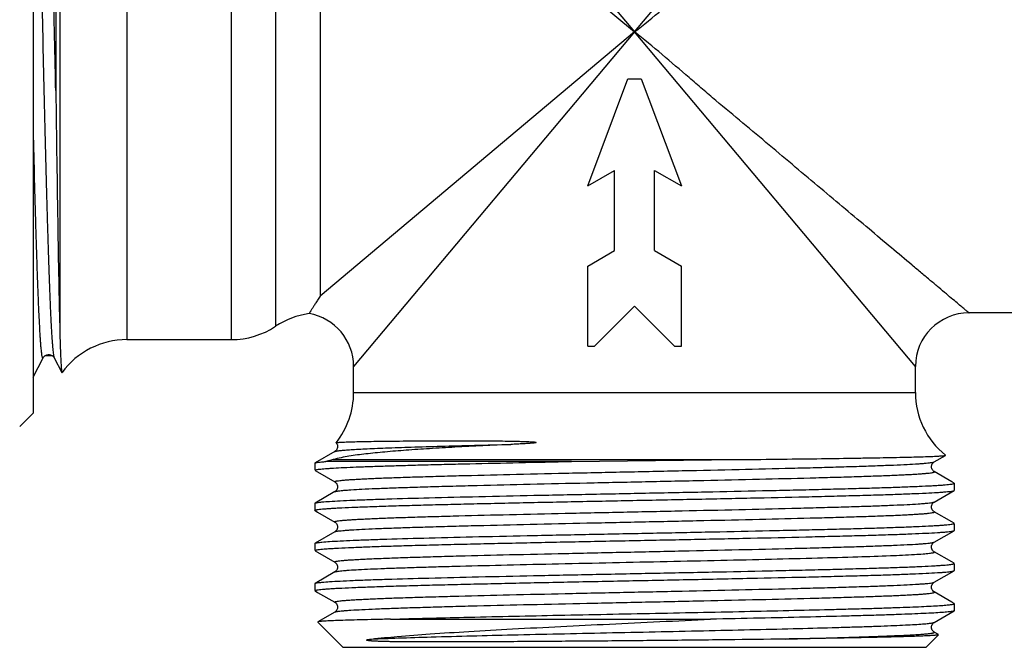
# Model space of a CAD drawing. Units: millimetres. Extents: x 0 to 297, y 0 to 210.
# Drawn here: x 221 to 258, y 90 to 113 of the extents above; entities that cross this region are included whole.
import ezdxf

# ---------------------------------------------------------------- set-up
doc = ezdxf.new("R2010")
doc.units = ezdxf.units.MM
doc.header["$LTSCALE"] = 16.335
doc.layers.get('0').update_dxf_attribs({"linetype": 'CONTINUOUS'})
doc.layers.add('BEARBEITUNG', color=7, linetype='CONTINUOUS')
doc.layers.add('BESCHRFTG_3800', color=7, linetype='CONTINUOUS')

msp = doc.modelspace()

# ---------------------------------------------------------------- linework, layer by layer
at = {"color": 7, "linetype": 'Continuous'}
for p, q in [((221.768, 126.802), (221.768, 98.302)), ((222.617, 125.519), (222.617, 110.371)), ((222.768, 124.921), (222.768, 101.364)), ((233.752, 125.052), (244.252, 112.552)), ((244.252, 112.552), (254.752, 125.052)), ((225.273, 124.052), (225.273, 101.052)), ((229.178, 124.052), (229.178, 101.052)), ((230.837, 123.552), (230.837, 101.552)), ((232.495, 122.427), (232.495, 102.675)), ((232.495, 122.427), (244.252, 112.552)), ((244.252, 112.552), (232.495, 102.675)), ((244.252, 112.552), (233.752, 100.052)), ((254.752, 100.052), (244.252, 112.552)), ((266.752, 102.052), (256.752, 102.052)), ((225.273, 101.052), (229.178, 101.052)), ((221.768, 99.65), (222.143, 100.369)), ((222.561, 100.369), (222.561, 100.369)), ((222.561, 100.369), (222.845, 99.825)), ((222.845, 99.825), (222.852, 99.823)), ((233.752, 99.073), (233.752, 100.052)), ((254.752, 99.073), (254.752, 100.052)), ((233.752, 99.073), (254.752, 99.073)), ((221.768, 98.302), (221.268, 97.802)), ((233.05, 96.87), (232.309, 96.442)), ((233.05, 96.87), (233.05, 96.87)), ((232.302, 96.434), (232.309, 96.442)), ((232.302, 96.434), (232.302, 96.169)), ((241.892, 96.497), (232.717, 96.497)), ((232.992, 96.567), (248.177, 96.567)), ((241.892, 96.497), (248.177, 96.567)), ((255.455, 96.483), (255.875, 96.726)), ((255.455, 96.483), (255.455, 96.483)), ((255.875, 96.726), (255.877, 96.731)), ((232.309, 96.161), (232.407, 96.105)), ((232.407, 96.105), (233.05, 95.733)), ((256.11, 95.741), (255.455, 96.12)), ((233.05, 95.733), (233.05, 95.733)), ((256.195, 95.692), (256.11, 95.741)), ((233.05, 95.37), (232.309, 94.942)), ((233.05, 95.37), (233.05, 95.37)), ((255.455, 94.983), (256.195, 95.411)), ((256.195, 95.411), (256.202, 95.419)), ((256.202, 95.684), (256.202, 95.419)), ((255.455, 94.983), (255.455, 94.983)), ((232.302, 94.934), (232.309, 94.942)), ((232.302, 94.934), (232.302, 94.669)), ((232.309, 94.661), (232.407, 94.605)), ((232.407, 94.605), (233.05, 94.233)), ((255.455, 94.62), (255.454, 94.62)), ((256.11, 94.241), (255.455, 94.62)), ((256.195, 94.192), (256.11, 94.241)), ((233.05, 93.87), (232.309, 93.442)), ((233.05, 93.87), (233.05, 93.87)), ((255.455, 93.483), (256.195, 93.911)), ((256.195, 93.911), (256.202, 93.919)), ((256.202, 94.184), (256.202, 93.919)), ((232.302, 93.434), (232.309, 93.442)), ((232.302, 93.434), (232.302, 93.169)), ((232.309, 93.161), (232.407, 93.105)), ((255.455, 93.483), (255.455, 93.483)), ((232.407, 93.105), (233.05, 92.733)), ((255.455, 93.12), (255.455, 93.12)), ((255.462, 93.111), (255.455, 93.12)), ((256.11, 92.741), (255.455, 93.12)), ((233.05, 92.733), (233.05, 92.733)), ((255.455, 91.983), (256.195, 92.411)), ((256.195, 92.692), (256.11, 92.741)), ((256.195, 92.411), (256.202, 92.419)), ((256.202, 92.684), (256.202, 92.419)), ((233.05, 92.37), (232.309, 91.942)), ((233.05, 92.37), (233.05, 92.37)), ((232.302, 91.934), (232.309, 91.942)), ((232.302, 91.934), (232.302, 91.669)), ((232.309, 91.661), (232.407, 91.605)), ((255.455, 91.983), (255.455, 91.983)), ((232.407, 91.605), (233.05, 91.233)), ((255.455, 91.62), (255.455, 91.62)), ((256.11, 91.241), (255.455, 91.62)), ((233.05, 91.233), (233.05, 91.233)), ((256.195, 91.192), (256.11, 91.241)), ((233.05, 90.87), (232.411, 90.5)), ((235.133, 90.602), (247.09, 90.602)), ((255.455, 90.483), (256.195, 90.911)), ((232.411, 90.5), (232.409, 90.495)), ((232.409, 90.495), (233.352, 89.552)), ((255.455, 90.483), (255.455, 90.483)), ((255.62, 90.02), (255.152, 89.552)), ((255.455, 90.12), (255.455, 90.12)), ((255.618, 90.025), (255.455, 90.12))]:
    msp.add_line(p, q, dxfattribs=at)
for centre, radius, start, end in [((232.495, 99.052), 3, 97.8366, 123.5572), ((231.752, 100.052), 2, 0, 80.3984), ((256.752, 100.052), 2, 90, 180), ((229.178, 104.052), 3, 270.0001, 303.5574), ((225.273, 98.052), 3, 90, 143.8133), ((230.752, 99.073), 3, 321.3443, 359.9999), ((257.752, 99.073), 3, 180.0001, 231.3022)]:
    msp.add_arc(centre, radius, start, end, dxfattribs=at)
for points, knots in [([(222.617, 110.371), (222.596, 111.313), (222.555, 113.186), (222.504, 115.508), (222.462, 117.318), (222.431, 118.601), (222.401, 119.813), (222.37, 120.94), (222.339, 121.967), (222.308, 122.884), (222.282, 123.573), (222.26, 124.061), (222.245, 124.376), (222.229, 124.657), (222.214, 124.902), (222.199, 125.111), (222.183, 125.282), (222.168, 125.416), (222.154, 125.512), (222.141, 125.569), (222.13, 125.595), (222.122, 125.602), (222.119, 125.602)], [0, 0, 0, 0, 0.185358, 0.36871, 0.456939, 0.541463, 0.621289, 0.695479, 0.763154, 0.823521, 0.875869, 0.898839, 0.91958, 0.938036, 0.95415, 0.967875, 0.979177, 0.988026, 0.994402, 0.998323, 0.999399, 1, 1, 1, 1]), ([(221.768, 124.089), (221.789, 123.806), (221.825, 123.132), (221.873, 121.973), (221.921, 120.533), (221.969, 118.856), (222.018, 116.99), (222.067, 114.992), (222.115, 112.921), (222.164, 110.839), (222.213, 108.808), (222.262, 106.889), (222.303, 105.386), (222.337, 104.282), (222.362, 103.542), (222.386, 102.87), (222.411, 102.27), (222.435, 101.747), (222.459, 101.305), (222.481, 100.988), (222.498, 100.778), (222.51, 100.653), (222.522, 100.55), (222.534, 100.47), (222.546, 100.412), (222.555, 100.38), (222.561, 100.369)], [0, 0, 0, 0, 0.035928, 0.085267, 0.146555, 0.217968, 0.297379, 0.382421, 0.47056, 0.559167, 0.645602, 0.727288, 0.80179, 0.835642, 0.866888, 0.895292, 0.920645, 0.942756, 0.961464, 0.976629, 0.982849, 0.988146, 0.992511, 0.995939, 0.99843, 1, 1, 1, 1]), ([(244.252, 112.552), (244.602, 112.825), (245.286, 113.388), (246.125, 114.111), (246.794, 114.687), (247.461, 115.255), (248.294, 115.952), (249.285, 116.778), (250.255, 117.593), (251.202, 118.39), (252.12, 119.161), (253.001, 119.9), (253.832, 120.599), (254.488, 121.15), (254.977, 121.561), (255.311, 121.841), (255.619, 122.1), (255.897, 122.333), (256.142, 122.539), (256.349, 122.712), (256.495, 122.837), (256.591, 122.918), (256.641, 122.959), (256.676, 122.987), (256.698, 123.003), (256.718, 123.018), (256.734, 123.029), (256.746, 123.039), (256.752, 123.044), (256.758, 123.051), (256.754, 123.052), (256.752, 123.052)], [0, 0, 0, 0, 0.081489, 0.162818, 0.203329, 0.243685, 0.323794, 0.402874, 0.480607, 0.556558, 0.630216, 0.700903, 0.767764, 0.829665, 0.858293, 0.885082, 0.909785, 0.932134, 0.951827, 0.968471, 0.98173, 0.987082, 0.991601, 0.993551, 0.995281, 0.996765, 0.997977, 0.998893, 0.99949, 0.999763, 1, 1, 1, 1]), ([(256.752, 102.052), (256.754, 102.052), (256.758, 102.052), (256.752, 102.059), (256.746, 102.064), (256.734, 102.074), (256.718, 102.085), (256.698, 102.1), (256.676, 102.117), (256.641, 102.144), (256.591, 102.185), (256.495, 102.266), (256.349, 102.391), (256.142, 102.565), (255.897, 102.77), (255.619, 103.003), (255.311, 103.262), (254.977, 103.542), (254.488, 103.953), (253.832, 104.504), (253.001, 105.203), (252.12, 105.942), (251.202, 106.713), (250.255, 107.51), (249.285, 108.326), (248.294, 109.151), (247.461, 109.849), (246.794, 110.416), (246.125, 110.992), (245.286, 111.715), (244.602, 112.278), (244.252, 112.552)], [0, 0, 0, 0, 0.000239, 0.000511, 0.001108, 0.002024, 0.003237, 0.004722, 0.006452, 0.008403, 0.012922, 0.018274, 0.031533, 0.048177, 0.067869, 0.090218, 0.114921, 0.14171, 0.170337, 0.232239, 0.299099, 0.369786, 0.443444, 0.519395, 0.597127, 0.676208, 0.756316, 0.796671, 0.837182, 0.918511, 1, 1, 1, 1]), ([(222.617, 110.371), (222.642, 108.622), (222.676, 106.166), (222.727, 103.164), (222.754, 101.91), (222.768, 101.364)], [0, 0, 0, 0, 0.582368, 0.817951, 1, 1, 1, 1]), ([(221.768, 108.866), (221.784, 108.251), (221.813, 107.071), (221.853, 105.631), (221.885, 104.565), (221.908, 103.841), (221.931, 103.176), (221.955, 102.574), (221.978, 102.038), (221.998, 101.635), (222.014, 101.349), (222.026, 101.162), (222.037, 100.994), (222.049, 100.846), (222.06, 100.717), (222.072, 100.607), (222.083, 100.518), (222.093, 100.456), (222.102, 100.417), (222.108, 100.395), (222.113, 100.378), (222.119, 100.366), (222.124, 100.358), (222.136, 100.355), (222.141, 100.364), (222.143, 100.369)], [0, 0, 0, 0, 0.215888, 0.414499, 0.505645, 0.590533, 0.668587, 0.739297, 0.802181, 0.856833, 0.880953, 0.90288, 0.922583, 0.940031, 0.955195, 0.968048, 0.978578, 0.986779, 0.990008, 0.99266, 0.994742, 0.996273, 0.997305, 0.998013, 1, 1, 1, 1]), ([(232.495, 102.675), (232.464, 102.627), (232.406, 102.536), (232.325, 102.407), (232.255, 102.295), (232.204, 102.213), (232.169, 102.157), (232.147, 102.123), (232.129, 102.093), (232.114, 102.069), (232.102, 102.05), (232.094, 102.037), (232.09, 102.03), (232.088, 102.027), (232.086, 102.025), (232.086, 102.024), (232.086, 102.024)], [0, 0, 0, 0, 0.223017, 0.421521, 0.593556, 0.737262, 0.797992, 0.85105, 0.896241, 0.933393, 0.962414, 0.983236, 0.99055, 0.995788, 0.998941, 1, 1, 1, 1]), ([(222.768, 101.364), (222.771, 101.251), (222.777, 101.038), (222.786, 100.74), (222.795, 100.483), (222.805, 100.268), (222.814, 100.095), (222.822, 99.978), (222.83, 99.907), (222.834, 99.869), (222.839, 99.843), (222.842, 99.829), (222.845, 99.825)], [0, 0, 0, 0, 0.219591, 0.413378, 0.580524, 0.720436, 0.832636, 0.916749, 0.948186, 0.972512, 0.989745, 1, 1, 1, 1]), ([(222.143, 100.369), (222.147, 100.377), (222.162, 100.399), (222.196, 100.438), (222.248, 100.469), (222.303, 100.486), (222.35, 100.493), (222.398, 100.489), (222.454, 100.47), (222.506, 100.439), (222.543, 100.401), (222.556, 100.378), (222.561, 100.37)], [0, 0, 0, 0, 0.052702, 0.156104, 0.309161, 0.401199, 0.496564, 0.591566, 0.684518, 0.844509, 0.94539, 1, 1, 1, 1]), ([(233.095, 97.199), (233.096, 97.2), (233.1, 97.202), (233.108, 97.204), (233.121, 97.206), (233.145, 97.21), (233.186, 97.213), (233.247, 97.218), (233.325, 97.222), (233.418, 97.226), (233.528, 97.23), (233.705, 97.236), (233.966, 97.242), (234.324, 97.249), (234.74, 97.255), (235.405, 97.263), (236.139, 97.269), (236.938, 97.272), (237.484, 97.273), (237.942, 97.272), (238.299, 97.271), (238.665, 97.27), (239.039, 97.267), (239.355, 97.263), (239.612, 97.259), (239.807, 97.255), (240.003, 97.251), (240.166, 97.246), (240.299, 97.24), (240.379, 97.236), (240.449, 97.231), (240.494, 97.228), (240.602, 97.216), (240.577, 97.204)], [0, 0, 0, 0, 0.000622, 0.00175, 0.00341, 0.005611, 0.01164, 0.019842, 0.030207, 0.042724, 0.057375, 0.074139, 0.113908, 0.1618, 0.217533, 0.280777, 0.428245, 0.511582, 0.600659, 0.647179, 0.694923, 0.743817, 0.793781, 0.844726, 0.870537, 0.896553, 0.922755, 0.949114, 0.962336, 0.975566, 0.982174, 0.988763, 1, 1, 1, 1]), ([(233.095, 97.196), (233.11, 97.179), (233.137, 97.139), (233.15, 97.091), (233.151, 97.065)], [0, 0, 0, 0, 0.461707, 1, 1, 1, 1]), ([(240.577, 97.204), (240.572, 97.201), (240.561, 97.2), (240.541, 97.195), (240.516, 97.192), (240.486, 97.188), (240.446, 97.184), (240.396, 97.179), (240.317, 97.172), (240.218, 97.165), (240.1, 97.158), (239.983, 97.152), (239.828, 97.144), (239.711, 97.138), (239.634, 97.135)], [0, 0, 0, 0, 0.017621, 0.033455, 0.065751, 0.097767, 0.129639, 0.193101, 0.256277, 0.38196, 0.506889, 0.631135, 0.754729, 1, 1, 1, 1]), ([(239.634, 97.135), (238.935, 97.103), (237.919, 97.054), (236.612, 96.978), (235.737, 96.92), (234.944, 96.856), (234.232, 96.786), (233.688, 96.715), (233.284, 96.642), (233.089, 96.596), (232.992, 96.567)], [0, 0, 0, 0, 0.314406, 0.457262, 0.588858, 0.708292, 0.815177, 0.910275, 0.954646, 1, 1, 1, 1]), ([(233.05, 96.87), (233.056, 96.874), (233.075, 96.88), (233.11, 96.888), (233.158, 96.896), (233.248, 96.908), (233.394, 96.922), (233.608, 96.938), (233.873, 96.954), (234.189, 96.97), (234.552, 96.987), (235.128, 97.01), (235.954, 97.038), (237.06, 97.07), (238.305, 97.103), (239.178, 97.124), (239.634, 97.135)], [0, 0, 0, 0, 0.003437, 0.008824, 0.016198, 0.02557, 0.050295, 0.082919, 0.123285, 0.171219, 0.226489, 0.288829, 0.433516, 0.602476, 0.792571, 1, 1, 1, 1]), ([(233.151, 97.065), (233.153, 97.039), (233.147, 96.987), (233.109, 96.919), (233.073, 96.882), (233.05, 96.87)], [0, 0, 0, 0, 0.345611, 0.657401, 1, 1, 1, 1]), ([(232.302, 96.169), (232.302, 96.174), (232.321, 96.184), (232.352, 96.191), (232.409, 96.202), (232.484, 96.211), (232.583, 96.221), (232.702, 96.232), (232.843, 96.242), (233.073, 96.256), (233.41, 96.274), (233.875, 96.294), (234.415, 96.314), (235.028, 96.334), (235.709, 96.354), (236.452, 96.375), (237.253, 96.395), (238.417, 96.423), (239.97, 96.457), (241.237, 96.483), (241.892, 96.497)], [0, 0, 0, 0, 0.001564, 0.005156, 0.010961, 0.019007, 0.029293, 0.041805, 0.056519, 0.073413, 0.113623, 0.162135, 0.218607, 0.282615, 0.3537, 0.431334, 0.514956, 0.603937, 0.795363, 1, 1, 1, 1]), ([(232.309, 96.442), (232.315, 96.445), (232.329, 96.45), (232.371, 96.46), (232.448, 96.472), (232.569, 96.485), (232.663, 96.493), (232.717, 96.497)], [0, 0, 0, 0, 0.043977, 0.110619, 0.313751, 0.610499, 1, 1, 1, 1]), ([(232.992, 96.567), (232.966, 96.559), (232.875, 96.534), (232.783, 96.512), (232.717, 96.497)], [0, 0, 0, 0, 0.28666, 1, 1, 1, 1]), ([(233.05, 95.733), (233.047, 95.735), (233.042, 95.738), (233.042, 95.747), (233.052, 95.752), (233.065, 95.758), (233.086, 95.763), (233.126, 95.772), (233.194, 95.782), (233.295, 95.793), (233.422, 95.805), (233.575, 95.816), (233.754, 95.828), (233.958, 95.839), (234.187, 95.851), (234.441, 95.863), (234.825, 95.879), (235.361, 95.899), (236.067, 95.922), (236.852, 95.945), (238.034, 95.977), (239.645, 96.017), (241.697, 96.063), (243.846, 96.108), (246.011, 96.154), (248.109, 96.2), (249.778, 96.24), (251.019, 96.271), (251.858, 96.295), (252.623, 96.318), (253.308, 96.341), (253.906, 96.364), (254.411, 96.387), (254.772, 96.407), (255.01, 96.424), (255.15, 96.435), (255.264, 96.447), (255.352, 96.458), (255.412, 96.469), (255.444, 96.477), (255.455, 96.483)], [0, 0, 0, 0, 0.000396, 0.000657, 0.001057, 0.001715, 0.002657, 0.00389, 0.007237, 0.011759, 0.017451, 0.024304, 0.0323, 0.04142, 0.051644, 0.062948, 0.075305, 0.103054, 0.134628, 0.169721, 0.207998, 0.2926, 0.385187, 0.482203, 0.579924, 0.674595, 0.762582, 0.802999, 0.840506, 0.874741, 0.905377, 0.932118, 0.954709, 0.972935, 0.980356, 0.986623, 0.991726, 0.995656, 0.998409, 1, 1, 1, 1]), ([(248.177, 96.567), (248.71, 96.573), (249.733, 96.585), (251.194, 96.604), (252.319, 96.621), (253.132, 96.634), (253.669, 96.644), (254.153, 96.654), (254.58, 96.664), (254.949, 96.674), (255.258, 96.684), (255.476, 96.693), (255.619, 96.7), (255.702, 96.705), (255.768, 96.71), (255.819, 96.715), (255.853, 96.72), (255.87, 96.723), (255.875, 96.726)], [0, 0, 0, 0, 0.207424, 0.398611, 0.569223, 0.645622, 0.715479, 0.778406, 0.83404, 0.882065, 0.922205, 0.954217, 0.967121, 0.977929, 0.986623, 0.993195, 0.997646, 1, 1, 1, 1]), ([(255.455, 96.119), (255.447, 96.124), (255.427, 96.139), (255.376, 96.189), (255.349, 96.267), (255.354, 96.339), (255.368, 96.385), (255.393, 96.43), (255.425, 96.465), (255.446, 96.478), (255.455, 96.483)], [0, 0, 0, 0, 0.063919, 0.175248, 0.495348, 0.584582, 0.672252, 0.827483, 0.934476, 1, 1, 1, 1]), ([(233.05, 95.37), (233.06, 95.376), (233.092, 95.384), (233.153, 95.395), (233.241, 95.406), (233.355, 95.418), (233.495, 95.429), (233.733, 95.446), (234.094, 95.466), (234.599, 95.489), (235.197, 95.512), (235.882, 95.535), (236.648, 95.558), (237.487, 95.582), (238.729, 95.614), (240.398, 95.653), (242.495, 95.699), (244.661, 95.745), (246.81, 95.791), (248.861, 95.837), (250.473, 95.876), (251.654, 95.908), (252.439, 95.931), (253.145, 95.954), (253.681, 95.974), (254.065, 95.99), (254.318, 96.002), (254.547, 96.014), (254.751, 96.025), (254.93, 96.037), (255.083, 96.048), (255.211, 96.06), (255.311, 96.071), (255.379, 96.081), (255.419, 96.09), (255.439, 96.095), (255.453, 96.101), (255.462, 96.106), (255.462, 96.116), (255.457, 96.118), (255.455, 96.12)], [0, 0, 0, 0, 0.001596, 0.004352, 0.008283, 0.01339, 0.019664, 0.027088, 0.04532, 0.067919, 0.094668, 0.125311, 0.159554, 0.197067, 0.237492, 0.325491, 0.420171, 0.517897, 0.614915, 0.707499, 0.792094, 0.830364, 0.865452, 0.897016, 0.924758, 0.937109, 0.948407, 0.958626, 0.967742, 0.975732, 0.982576, 0.988264, 0.992781, 0.996119, 0.997348, 0.998286, 0.998942, 0.999341, 0.999602, 1, 1, 1, 1]), ([(233.05, 95.733), (233.058, 95.728), (233.079, 95.714), (233.112, 95.679), (233.142, 95.623), (233.158, 95.549), (233.142, 95.477), (233.111, 95.421), (233.077, 95.388), (233.057, 95.373), (233.049, 95.369)], [0, 0, 0, 0, 0.066529, 0.173866, 0.327931, 0.503959, 0.678691, 0.828241, 0.937471, 1, 1, 1, 1]), ([(232.302, 94.669), (232.302, 94.672), (232.307, 94.677), (232.326, 94.685), (232.368, 94.695), (232.438, 94.706), (232.536, 94.717), (232.662, 94.728), (232.815, 94.74), (232.994, 94.751), (233.287, 94.767), (233.716, 94.787), (234.305, 94.81), (234.987, 94.833), (235.756, 94.856), (236.606, 94.879), (237.527, 94.902), (238.512, 94.925), (239.925, 94.956), (241.775, 94.995), (244.048, 95.04), (246.329, 95.086), (248.531, 95.131), (250.28, 95.17), (251.578, 95.202), (252.454, 95.225), (253.253, 95.247), (253.967, 95.27), (254.59, 95.293), (255.115, 95.316), (255.489, 95.336), (255.737, 95.352), (255.882, 95.363), (255.999, 95.375), (256.09, 95.386), (256.152, 95.397), (256.185, 95.405), (256.195, 95.411)], [0, 0, 0, 0, 0.000283, 0.000787, 0.002618, 0.005593, 0.009723, 0.015003, 0.021421, 0.028963, 0.037614, 0.058158, 0.082861, 0.111491, 0.143781, 0.179425, 0.218091, 0.259411, 0.303001, 0.395321, 0.491584, 0.588172, 0.681455, 0.76793, 0.807585, 0.844347, 0.87787, 0.907837, 0.933969, 0.956019, 0.973784, 0.981005, 0.987097, 0.992048, 0.995847, 0.998492, 1, 1, 1, 1]), ([(232.383, 94.962), (232.444, 94.972), (232.602, 94.988), (232.889, 95.01), (233.278, 95.032), (233.765, 95.054), (234.346, 95.076), (235.292, 95.107), (236.662, 95.146), (238.498, 95.19), (240.538, 95.234), (242.711, 95.278), (244.939, 95.322), (247.142, 95.367), (248.927, 95.404), (250.284, 95.435), (251.227, 95.457), (252.108, 95.48), (252.919, 95.502), (253.652, 95.524), (254.301, 95.547), (254.86, 95.569), (255.268, 95.588), (255.546, 95.604), (255.716, 95.615), (255.861, 95.626), (255.981, 95.637), (256.074, 95.648), (256.14, 95.659), (256.18, 95.668), (256.198, 95.676), (256.202, 95.682), (256.202, 95.684)], [0, 0, 0, 0, 0.007775, 0.019908, 0.0363, 0.05681, 0.081257, 0.109423, 0.175881, 0.25382, 0.340464, 0.432727, 0.52732, 0.620875, 0.710058, 0.752008, 0.791691, 0.828755, 0.862868, 0.893726, 0.921055, 0.94461, 0.964184, 0.972422, 0.979602, 0.985711, 0.990736, 0.994666, 0.997498, 0.999243, 0.999725, 1, 1, 1, 1]), ([(232.309, 94.942), (232.318, 94.947), (232.343, 94.954), (232.367, 94.959), (232.383, 94.962)], [0, 0, 0, 0, 0.374475, 1, 1, 1, 1]), ([(233.05, 94.233), (233.047, 94.235), (233.042, 94.237), (233.042, 94.247), (233.052, 94.252), (233.065, 94.258), (233.086, 94.263), (233.126, 94.272), (233.193, 94.282), (233.294, 94.293), (233.421, 94.305), (233.574, 94.316), (233.753, 94.328), (233.957, 94.339), (234.186, 94.351), (234.439, 94.363), (234.823, 94.379), (235.359, 94.399), (236.065, 94.422), (236.85, 94.445), (238.031, 94.477), (239.643, 94.517), (241.695, 94.562), (243.844, 94.608), (246.01, 94.654), (248.107, 94.7), (249.776, 94.74), (251.018, 94.771), (251.857, 94.795), (252.623, 94.818), (253.308, 94.841), (253.906, 94.864), (254.411, 94.887), (254.772, 94.907), (255.01, 94.924), (255.15, 94.935), (255.264, 94.947), (255.352, 94.958), (255.412, 94.969), (255.444, 94.977), (255.455, 94.983)], [0, 0, 0, 0, 0.000399, 0.00066, 0.001058, 0.001713, 0.002652, 0.003881, 0.007219, 0.011733, 0.01742, 0.024266, 0.032254, 0.041368, 0.051588, 0.062887, 0.075238, 0.10298, 0.134546, 0.169635, 0.207907, 0.292507, 0.385097, 0.482121, 0.579852, 0.674537, 0.762537, 0.802962, 0.840475, 0.874718, 0.905358, 0.932106, 0.9547, 0.97293, 0.980351, 0.986621, 0.991726, 0.995656, 0.998408, 1, 1, 1, 1]), ([(255.455, 94.619), (255.447, 94.623), (255.427, 94.638), (255.395, 94.672), (255.362, 94.727), (255.351, 94.787), (255.354, 94.838), (255.368, 94.885), (255.393, 94.929), (255.425, 94.965), (255.446, 94.979), (255.454, 94.983)], [0, 0, 0, 0, 0.060814, 0.171451, 0.322763, 0.496031, 0.584872, 0.671936, 0.828521, 0.935916, 1, 1, 1, 1]), ([(233.05, 93.87), (233.06, 93.876), (233.092, 93.884), (233.153, 93.895), (233.24, 93.906), (233.354, 93.918), (233.495, 93.929), (233.733, 93.946), (234.093, 93.966), (234.598, 93.989), (235.196, 94.012), (235.882, 94.035), (236.648, 94.058), (237.487, 94.082), (238.728, 94.114), (240.397, 94.153), (242.495, 94.199), (244.66, 94.245), (246.81, 94.291), (248.861, 94.337), (250.473, 94.376), (251.655, 94.408), (252.439, 94.431), (253.145, 94.454), (253.681, 94.474), (254.065, 94.49), (254.319, 94.502), (254.547, 94.514), (254.752, 94.525), (254.93, 94.537), (255.084, 94.548), (255.211, 94.56), (255.311, 94.571), (255.379, 94.581), (255.419, 94.59), (255.439, 94.595), (255.453, 94.601), (255.462, 94.606), (255.462, 94.616), (255.457, 94.618), (255.455, 94.62)], [0, 0, 0, 0, 0.001593, 0.004346, 0.008274, 0.01338, 0.01965, 0.027071, 0.0453, 0.067895, 0.094642, 0.125283, 0.159526, 0.197039, 0.237464, 0.325464, 0.420149, 0.51788, 0.614904, 0.707494, 0.792094, 0.830366, 0.865455, 0.897021, 0.924763, 0.937114, 0.948412, 0.958632, 0.967747, 0.975735, 0.98258, 0.988267, 0.992783, 0.99612, 0.997348, 0.998286, 0.998942, 0.99934, 0.999601, 1, 1, 1, 1]), ([(233.049, 94.234), (233.057, 94.23), (233.078, 94.214), (233.128, 94.164), (233.161, 94.074), (233.143, 93.98), (233.112, 93.923), (233.079, 93.888), (233.058, 93.875), (233.05, 93.87)], [0, 0, 0, 0, 0.06272, 0.173686, 0.494852, 0.671387, 0.826897, 0.934312, 1, 1, 1, 1]), ([(232.302, 93.169), (232.302, 93.172), (232.307, 93.177), (232.326, 93.185), (232.368, 93.195), (232.438, 93.206), (232.536, 93.217), (232.662, 93.228), (232.815, 93.24), (232.994, 93.251), (233.287, 93.267), (233.716, 93.287), (234.305, 93.31), (234.987, 93.333), (235.756, 93.356), (236.606, 93.379), (237.527, 93.402), (238.512, 93.425), (239.925, 93.456), (241.775, 93.495), (244.048, 93.54), (246.329, 93.586), (248.531, 93.631), (250.28, 93.67), (251.578, 93.702), (252.454, 93.725), (253.253, 93.747), (253.967, 93.77), (254.59, 93.793), (255.115, 93.816), (255.489, 93.836), (255.737, 93.852), (255.882, 93.863), (255.999, 93.875), (256.09, 93.886), (256.152, 93.897), (256.185, 93.905), (256.195, 93.911)], [0, 0, 0, 0, 0.000283, 0.000787, 0.002618, 0.005593, 0.009723, 0.015003, 0.021421, 0.028963, 0.037614, 0.058158, 0.082861, 0.111491, 0.143781, 0.179425, 0.218091, 0.259411, 0.303001, 0.395321, 0.491584, 0.588172, 0.681455, 0.76793, 0.807585, 0.844347, 0.87787, 0.907837, 0.933969, 0.956019, 0.973784, 0.981005, 0.987097, 0.992048, 0.995847, 0.998492, 1, 1, 1, 1]), ([(232.383, 93.462), (232.444, 93.472), (232.602, 93.488), (232.889, 93.51), (233.278, 93.532), (233.765, 93.554), (234.346, 93.576), (235.292, 93.607), (236.662, 93.646), (238.498, 93.69), (240.538, 93.734), (242.711, 93.778), (244.939, 93.822), (247.142, 93.867), (248.927, 93.904), (250.284, 93.935), (251.227, 93.957), (252.108, 93.98), (252.919, 94.002), (253.652, 94.024), (254.301, 94.047), (254.86, 94.069), (255.268, 94.088), (255.546, 94.104), (255.716, 94.115), (255.861, 94.126), (255.981, 94.137), (256.074, 94.148), (256.14, 94.159), (256.18, 94.168), (256.198, 94.176), (256.202, 94.182), (256.202, 94.184)], [0, 0, 0, 0, 0.007775, 0.019908, 0.0363, 0.05681, 0.081257, 0.109423, 0.175881, 0.25382, 0.340464, 0.432727, 0.52732, 0.620875, 0.710058, 0.752008, 0.791691, 0.828755, 0.862868, 0.893726, 0.921055, 0.94461, 0.964184, 0.972422, 0.979602, 0.985711, 0.990736, 0.994666, 0.997498, 0.999243, 0.999725, 1, 1, 1, 1]), ([(232.309, 93.442), (232.318, 93.447), (232.343, 93.454), (232.367, 93.459), (232.383, 93.462)], [0, 0, 0, 0, 0.374475, 1, 1, 1, 1]), ([(233.05, 92.733), (233.047, 92.735), (233.042, 92.737), (233.042, 92.747), (233.052, 92.752), (233.065, 92.758), (233.086, 92.763), (233.126, 92.772), (233.193, 92.782), (233.294, 92.793), (233.421, 92.805), (233.574, 92.816), (233.753, 92.828), (233.957, 92.839), (234.186, 92.851), (234.44, 92.863), (234.824, 92.879), (235.36, 92.899), (236.066, 92.922), (236.851, 92.945), (238.032, 92.977), (239.644, 93.017), (241.695, 93.062), (243.844, 93.108), (246.01, 93.154), (248.107, 93.2), (249.776, 93.24), (251.017, 93.271), (251.856, 93.295), (252.622, 93.318), (253.307, 93.341), (253.906, 93.364), (254.411, 93.387), (254.771, 93.407), (255.01, 93.424), (255.15, 93.435), (255.264, 93.447), (255.351, 93.458), (255.412, 93.469), (255.444, 93.477), (255.455, 93.483)], [0, 0, 0, 0, 0.000397, 0.000658, 0.001058, 0.001715, 0.002655, 0.003885, 0.007226, 0.011744, 0.017434, 0.024281, 0.032272, 0.041389, 0.05161, 0.06291, 0.075262, 0.103006, 0.134572, 0.169661, 0.207932, 0.292528, 0.385111, 0.482126, 0.579848, 0.674525, 0.762519, 0.802942, 0.840453, 0.874695, 0.905336, 0.932084, 0.954681, 0.972914, 0.980337, 0.986609, 0.991717, 0.995649, 0.998404, 1, 1, 1, 1]), ([(255.352, 93.302), (255.353, 93.327), (255.361, 93.37), (255.387, 93.421), (255.417, 93.457), (255.441, 93.476), (255.455, 93.484)], [0, 0, 0, 0, 0.351632, 0.587423, 0.778848, 1, 1, 1, 1]), ([(255.375, 93.206), (255.372, 93.213), (255.36, 93.243), (255.354, 93.276), (255.353, 93.301)], [0, 0, 0, 0, 0.236853, 1, 1, 1, 1]), ([(255.455, 93.119), (255.443, 93.126), (255.411, 93.151), (255.386, 93.183), (255.375, 93.206)], [0, 0, 0, 0, 0.358284, 1, 1, 1, 1]), ([(233.05, 92.37), (233.059, 92.375), (233.088, 92.383), (233.141, 92.393), (233.219, 92.404), (233.318, 92.414), (233.441, 92.425), (233.649, 92.441), (233.964, 92.459), (234.406, 92.481), (234.929, 92.502), (235.53, 92.524), (236.204, 92.545), (236.945, 92.567), (238.048, 92.597), (239.544, 92.633), (241.444, 92.676), (243.438, 92.719), (245.458, 92.762), (247.439, 92.804), (249.313, 92.847), (251.02, 92.89), (252.502, 92.932), (253.709, 92.974), (254.525, 93.01), (255.011, 93.042), (255.196, 93.058), (255.273, 93.067)], [0, 0, 0, 0, 0.001458, 0.003925, 0.007418, 0.011938, 0.017478, 0.024027, 0.0401, 0.060031, 0.083652, 0.110773, 0.141163, 0.174576, 0.210729, 0.290039, 0.376462, 0.467127, 0.559022, 0.649096, 0.734355, 0.811969, 0.87936, 0.934294, 0.97495, 0.989487, 1, 1, 1, 1]), ([(255.273, 93.067), (255.301, 93.07), (255.348, 93.076), (255.409, 93.087), (255.442, 93.095), (255.462, 93.106), (255.462, 93.111)], [0, 0, 0, 0, 0.42334, 0.728857, 0.917876, 1, 1, 1, 1]), ([(232.302, 91.669), (232.302, 91.672), (232.307, 91.677), (232.326, 91.685), (232.368, 91.695), (232.438, 91.706), (232.536, 91.717), (232.662, 91.728), (232.815, 91.74), (232.994, 91.751), (233.287, 91.767), (233.716, 91.787), (234.305, 91.81), (234.987, 91.833), (235.756, 91.856), (236.606, 91.879), (237.527, 91.902), (238.512, 91.925), (239.925, 91.956), (241.775, 91.995), (244.048, 92.04), (246.329, 92.086), (248.531, 92.131), (250.28, 92.17), (251.578, 92.202), (252.454, 92.225), (253.253, 92.247), (253.967, 92.27), (254.59, 92.293), (255.115, 92.316), (255.489, 92.336), (255.737, 92.352), (255.882, 92.363), (255.999, 92.375), (256.09, 92.386), (256.152, 92.397), (256.185, 92.405), (256.195, 92.411)], [0, 0, 0, 0, 0.000283, 0.000787, 0.002618, 0.005593, 0.009723, 0.015003, 0.021421, 0.028963, 0.037614, 0.058158, 0.082861, 0.111491, 0.143781, 0.179425, 0.218091, 0.259411, 0.303001, 0.395321, 0.491584, 0.588172, 0.681455, 0.76793, 0.807585, 0.844347, 0.87787, 0.907837, 0.933969, 0.956019, 0.973784, 0.981005, 0.987097, 0.992048, 0.995847, 0.998492, 1, 1, 1, 1]), ([(232.383, 91.962), (232.444, 91.972), (232.601, 91.988), (232.888, 92.01), (233.277, 92.032), (233.763, 92.054), (234.343, 92.076), (235.287, 92.107), (236.656, 92.145), (238.488, 92.189), (240.526, 92.234), (242.696, 92.278), (244.922, 92.322), (247.124, 92.366), (248.908, 92.404), (250.265, 92.434), (251.208, 92.457), (252.089, 92.479), (252.901, 92.502), (253.635, 92.524), (254.286, 92.546), (254.847, 92.568), (255.257, 92.588), (255.536, 92.603), (255.708, 92.615), (255.854, 92.626), (255.975, 92.637), (256.069, 92.648), (256.137, 92.658), (256.178, 92.668), (256.197, 92.676), (256.202, 92.681), (256.202, 92.683)], [0, 0, 0, 0, 0.007766, 0.019881, 0.036248, 0.056725, 0.081133, 0.109254, 0.175609, 0.253432, 0.339959, 0.432111, 0.526612, 0.620102, 0.709257, 0.751209, 0.790905, 0.827995, 0.862145, 0.893055, 0.920446, 0.944078, 0.96374, 0.972027, 0.979259, 0.985422, 0.990504, 0.994494, 0.997388, 0.999195, 0.999706, 1, 1, 1, 1]), ([(233.05, 92.733), (233.058, 92.729), (233.079, 92.716), (233.127, 92.662), (233.162, 92.573), (233.142, 92.48), (233.108, 92.415), (233.072, 92.383), (233.05, 92.369)], [0, 0, 0, 0, 0.06405, 0.170552, 0.497209, 0.673027, 0.823262, 1, 1, 1, 1]), ([(232.309, 91.942), (232.318, 91.947), (232.343, 91.954), (232.367, 91.959), (232.383, 91.962)], [0, 0, 0, 0, 0.374475, 1, 1, 1, 1]), ([(233.05, 91.233), (233.047, 91.235), (233.042, 91.238), (233.042, 91.247), (233.052, 91.252), (233.065, 91.258), (233.086, 91.263), (233.126, 91.272), (233.193, 91.282), (233.294, 91.293), (233.421, 91.305), (233.575, 91.316), (233.753, 91.328), (233.958, 91.339), (234.187, 91.351), (234.44, 91.363), (234.824, 91.379), (235.36, 91.399), (236.066, 91.422), (236.851, 91.445), (238.032, 91.477), (239.644, 91.517), (241.695, 91.562), (243.845, 91.608), (246.01, 91.654), (248.107, 91.7), (249.776, 91.74), (251.017, 91.771), (251.857, 91.795), (252.622, 91.818), (253.308, 91.841), (253.906, 91.864), (254.411, 91.887), (254.771, 91.907), (255.01, 91.924), (255.15, 91.935), (255.264, 91.947), (255.352, 91.958), (255.412, 91.969), (255.444, 91.977), (255.455, 91.983)], [0, 0, 0, 0, 0.000397, 0.000658, 0.001058, 0.001715, 0.002654, 0.003884, 0.007225, 0.011745, 0.017435, 0.024282, 0.032273, 0.041392, 0.051613, 0.062912, 0.075266, 0.10301, 0.134578, 0.169667, 0.207939, 0.292536, 0.38512, 0.482136, 0.579859, 0.674535, 0.762529, 0.802951, 0.840462, 0.874702, 0.905343, 0.93209, 0.954686, 0.972917, 0.98034, 0.986612, 0.991718, 0.995649, 0.998404, 1, 1, 1, 1]), ([(255.455, 91.62), (255.433, 91.632), (255.397, 91.665), (255.362, 91.73), (255.343, 91.824), (255.377, 91.914), (255.427, 91.965), (255.447, 91.979), (255.455, 91.984)], [0, 0, 0, 0, 0.17363, 0.327851, 0.505168, 0.82822, 0.938262, 1, 1, 1, 1]), ([(233.05, 90.87), (233.06, 90.876), (233.092, 90.884), (233.153, 90.895), (233.24, 90.906), (233.354, 90.918), (233.495, 90.929), (233.733, 90.946), (234.093, 90.966), (234.598, 90.989), (235.196, 91.012), (235.881, 91.035), (236.647, 91.058), (237.486, 91.082), (238.727, 91.114), (240.396, 91.153), (242.494, 91.199), (244.659, 91.245), (246.808, 91.291), (248.86, 91.336), (250.472, 91.376), (251.653, 91.408), (252.438, 91.431), (253.144, 91.454), (253.68, 91.474), (254.064, 91.49), (254.318, 91.502), (254.547, 91.514), (254.751, 91.525), (254.93, 91.537), (255.083, 91.548), (255.21, 91.56), (255.311, 91.571), (255.378, 91.581), (255.419, 91.59), (255.439, 91.595), (255.453, 91.601), (255.462, 91.606), (255.462, 91.616), (255.457, 91.618), (255.455, 91.62)], [0, 0, 0, 0, 0.001593, 0.004346, 0.008275, 0.013378, 0.019648, 0.027069, 0.045295, 0.067888, 0.094631, 0.125269, 0.159506, 0.197016, 0.237436, 0.325428, 0.420104, 0.517828, 0.614847, 0.707435, 0.792036, 0.830311, 0.865403, 0.896974, 0.924721, 0.937076, 0.948377, 0.958599, 0.967719, 0.975711, 0.98256, 0.988251, 0.992772, 0.996114, 0.997345, 0.998285, 0.998942, 0.999342, 0.999603, 1, 1, 1, 1]), ([(233.05, 91.234), (233.071, 91.221), (233.108, 91.189), (233.142, 91.124), (233.167, 91.008), (233.11, 90.904), (233.05, 90.869)], [0, 0, 0, 0, 0.175699, 0.331212, 0.510718, 1, 1, 1, 1]), ([(235.133, 90.602), (236.046, 90.63), (238.068, 90.681), (240.687, 90.737), (242.999, 90.784), (244.803, 90.82), (246.596, 90.856), (248.333, 90.892), (249.977, 90.928), (251.269, 90.958), (252.228, 90.983), (252.88, 91.001), (253.482, 91.019), (254.03, 91.037), (254.522, 91.055), (254.954, 91.073), (255.324, 91.091), (255.629, 91.109), (255.843, 91.124), (255.98, 91.137), (256.058, 91.146), (256.118, 91.155), (256.163, 91.164), (256.188, 91.171), (256.202, 91.18), (256.202, 91.184)], [0, 0, 0, 0, 0.129941, 0.287774, 0.372672, 0.45896, 0.544637, 0.627717, 0.706274, 0.778488, 0.811687, 0.842686, 0.871306, 0.897381, 0.920759, 0.941307, 0.958904, 0.973453, 0.984869, 0.989383, 0.993094, 0.995999, 0.998098, 0.999404, 1, 1, 1, 1]), ([(256.202, 91.184), (256.202, 91.184), (256.201, 91.188), (256.198, 91.191), (256.195, 91.192)], [0, 0, 0, 0, 0.18808, 1, 1, 1, 1]), ([(256.202, 90.919), (256.202, 90.919), (256.201, 90.915), (256.198, 90.913), (256.195, 90.911)], [0, 0, 0, 0, 0.18808, 1, 1, 1, 1]), ([(235.133, 90.602), (234.934, 90.598), (234.556, 90.59), (234.026, 90.577), (233.566, 90.565), (233.182, 90.552), (232.909, 90.542), (232.731, 90.533), (232.627, 90.527), (232.544, 90.52), (232.481, 90.514), (232.439, 90.508), (232.417, 90.504), (232.411, 90.5)], [0, 0, 0, 0, 0.219966, 0.415248, 0.584193, 0.725635, 0.838598, 0.884155, 0.922317, 0.953006, 0.97617, 0.991808, 1, 1, 1, 1]), ([(234.417, 89.862), (234.738, 89.899), (235.469, 89.967), (236.683, 90.059), (238.118, 90.15), (240.352, 90.276), (243.363, 90.425), (245.83, 90.541), (247.09, 90.602)], [0, 0, 0, 0, 0.076474, 0.173302, 0.287668, 0.416317, 0.701993, 1, 1, 1, 1]), ([(256.195, 90.911), (256.187, 90.906), (256.162, 90.899), (256.116, 90.89), (256.05, 90.881), (255.966, 90.871), (255.861, 90.862), (255.685, 90.848), (255.417, 90.832), (255.042, 90.813), (254.596, 90.794), (254.081, 90.775), (253.503, 90.755), (252.863, 90.736), (251.902, 90.71), (250.583, 90.677), (248.885, 90.639), (247.702, 90.614), (247.09, 90.602)], [0, 0, 0, 0, 0.003097, 0.008266, 0.015541, 0.024922, 0.0364, 0.049964, 0.083262, 0.124598, 0.173717, 0.230287, 0.293949, 0.36428, 0.440826, 0.610494, 0.798541, 1, 1, 1, 1]), ([(234.417, 89.862), (234.751, 89.876), (235.496, 89.904), (237.253, 89.958), (239.25, 90.008), (241.433, 90.057), (243.212, 90.095), (245.018, 90.133), (246.804, 90.172), (248.523, 90.21), (250.129, 90.248), (251.377, 90.281), (252.287, 90.308), (252.893, 90.327), (253.442, 90.346), (253.93, 90.365), (254.354, 90.384), (254.711, 90.404), (254.965, 90.42), (255.134, 90.434), (255.233, 90.443), (255.315, 90.453), (255.378, 90.462), (255.423, 90.471), (255.446, 90.479), (255.455, 90.483)], [0, 0, 0, 0, 0.047612, 0.106316, 0.250524, 0.332225, 0.417496, 0.504086, 0.589706, 0.672094, 0.749073, 0.81861, 0.850006, 0.87887, 0.905014, 0.928262, 0.948466, 0.965489, 0.979223, 0.984829, 0.989581, 0.993473, 0.996504, 0.998675, 1, 1, 1, 1]), ([(255.455, 90.12), (255.433, 90.132), (255.397, 90.165), (255.362, 90.23), (255.343, 90.324), (255.377, 90.414), (255.427, 90.465), (255.447, 90.479), (255.455, 90.484)], [0, 0, 0, 0, 0.17363, 0.327851, 0.505168, 0.82822, 0.938262, 1, 1, 1, 1]), ([(249.879, 89.862), (249.164, 89.85), (247.686, 89.831), (245.43, 89.806), (243.504, 89.789), (241.964, 89.777), (240.841, 89.769), (239.755, 89.762), (238.88, 89.757), (238.207, 89.754), (237.727, 89.753), (237.264, 89.752), (236.821, 89.751), (236.397, 89.752), (235.995, 89.753), (235.673, 89.755), (235.426, 89.758), (235.25, 89.76), (235.08, 89.763), (234.941, 89.766), (234.833, 89.769), (234.754, 89.771), (234.677, 89.774), (234.601, 89.777), (234.525, 89.781), (234.463, 89.785), (234.414, 89.788), (234.377, 89.791), (234.346, 89.795), (234.322, 89.797), (234.303, 89.8), (234.283, 89.803), (234.267, 89.807), (234.255, 89.81), (234.246, 89.813), (234.241, 89.817), (234.236, 89.823), (234.241, 89.826), (234.244, 89.829), (234.25, 89.831), (234.258, 89.835), (234.269, 89.838), (234.282, 89.841), (234.311, 89.847), (234.356, 89.854), (234.396, 89.859), (234.417, 89.862)], [0, 0, 0, 0, 0.135433, 0.280007, 0.427525, 0.500396, 0.57162, 0.640426, 0.706071, 0.737488, 0.767857, 0.797097, 0.825136, 0.851905, 0.877341, 0.901389, 0.91288, 0.924009, 0.934777, 0.945184, 0.950254, 0.955238, 0.960139, 0.96496, 0.96971, 0.974403, 0.976736, 0.979067, 0.981411, 0.982594, 0.983792, 0.985019, 0.986312, 0.986981, 0.987404, 0.987998, 0.988302, 0.988512, 0.988874, 0.989267, 0.989672, 0.990515, 0.991389, 0.992287, 0.996045, 1, 1, 1, 1]), ([(249.879, 89.862), (250.297, 89.872), (251.092, 89.892), (252.058, 89.919), (252.763, 89.942), (253.234, 89.958), (253.665, 89.974), (254.052, 89.99), (254.395, 90.006), (254.692, 90.022), (254.909, 90.035), (255.059, 90.047), (255.153, 90.055), (255.235, 90.063), (255.304, 90.071), (255.36, 90.078), (255.404, 90.086), (255.432, 90.093), (255.449, 90.099), (255.457, 90.103), (255.465, 90.112), (255.458, 90.118), (255.455, 90.12)], [0, 0, 0, 0, 0.223927, 0.425563, 0.516779, 0.601054, 0.678014, 0.747313, 0.808612, 0.861648, 0.906186, 0.925199, 0.942017, 0.956625, 0.969011, 0.979164, 0.987078, 0.992771, 0.994802, 0.996315, 0.99804, 1, 1, 1, 1]), ([(255.62, 90.02), (255.618, 90.017), (255.605, 90.014), (255.583, 90.009), (255.548, 90.004), (255.501, 89.999), (255.443, 89.995), (255.341, 89.988), (255.185, 89.979), (254.964, 89.97), (254.697, 89.96), (254.386, 89.95), (254.032, 89.94), (253.636, 89.931), (253.032, 89.917), (252.186, 89.9), (251.074, 89.88), (250.29, 89.868), (249.879, 89.862)], [0, 0, 0, 0, 0.002079, 0.006146, 0.012257, 0.020421, 0.03064, 0.042909, 0.073547, 0.112208, 0.158752, 0.212984, 0.274677, 0.343589, 0.419416, 0.590521, 0.785201, 1, 1, 1, 1])]:
    msp.add_open_spline(points, degree=3, knots=knots, dxfattribs=at)
at = {"layer": 'BEARBEITUNG', "color": 2, "linetype": 'Continuous'}
msp.add_line((222.239, 100.462), (222.467, 100.462), dxfattribs=at)
at = {"layer": 'BEARBEITUNG', "color": 7, "linetype": 'Continuous'}
for p, q in [((256.202, 91.184), (256.202, 90.919)), ((233.352, 89.552), (255.152, 89.552))]:
    msp.add_line(p, q, dxfattribs=at)
at = {"layer": 'BESCHRFTG_3800', "color": 7, "linetype": 'Continuous'}
for p, q in [((242.502, 106.802), (244.002, 110.802)), ((244.002, 110.802), (244.502, 110.802)), ((244.502, 110.802), (246.002, 106.802)), ((242.502, 106.802), (243.502, 107.379)), ((243.502, 104.379), (243.502, 107.379)), ((245.002, 107.379), (246.002, 106.802)), ((245.002, 104.379), (245.002, 107.379)), ((242.502, 103.802), (243.502, 104.379)), ((245.002, 104.379), (246.002, 103.802)), ((242.502, 100.802), (242.502, 103.802)), ((246.002, 100.802), (246.002, 103.802)), ((242.752, 100.802), (244.252, 102.302)), ((244.252, 102.302), (245.752, 100.802)), ((242.502, 100.802), (242.752, 100.802)), ((245.752, 100.802), (246.002, 100.802))]:
    msp.add_line(p, q, dxfattribs=at)

doc.saveas('drawing.dxf')
